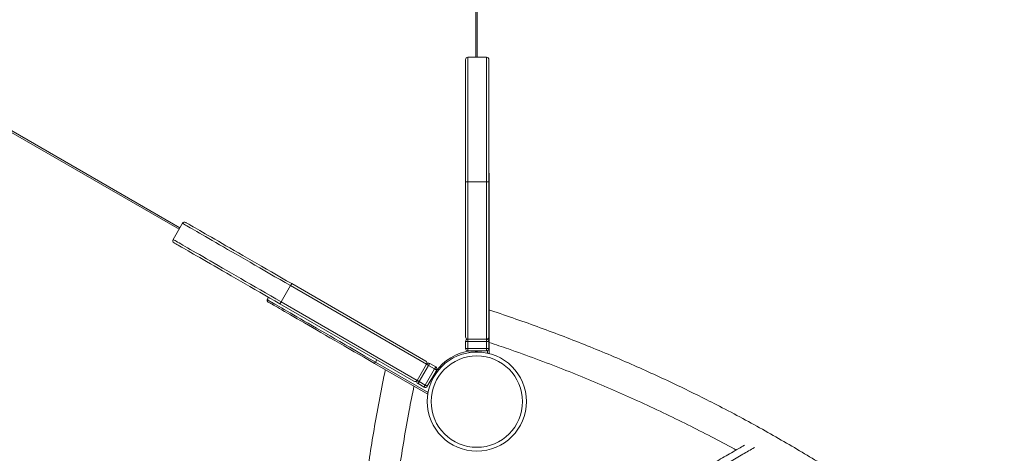
# Model space of a CAD drawing. Units: millimetres. Extents: x -8559 to 5903, y -5070 to 5887.
# Drawn here: x 1744 to 3005, y -727 to -171 of the extents above; entities that cross this region are included whole.
import ezdxf

# ---------------------------------------------------------------- set-up
doc = ezdxf.new("R2010")
doc.units = ezdxf.units.MM

msp = doc.modelspace()

# ---------------------------------------------------------------- linework, layer by layer
at = {"color": 8, "linetype": 'Continuous', "lineweight": 15}
for p, q in [((2328.188, -219.615), (2328.188, 225.311)), ((1561.964, -214.514), (1949.238, -438.107)), ((2318.118, -219.615), (2318.118, -379.271)), ((2342.118, -379.271), (2342.118, -219.615)), ((2343.423, -580.776), (2343.423, -580.179)), ((2343.423, -598.504), (2343.423, -595.179)), ((2199.649, -609.881), (2267.119, -648.835)), ((2277.144, -624.601), (2275.967, -623.921))]:
    msp.add_line(p, q, dxfattribs=at)
at = {"color": 7, "linetype": 'Continuous', "lineweight": 15}
for p, q in [((2330.188, -219.615), (2330.188, 225.311)), ((1560.964, -216.246), (1948.238, -439.839)), ((2315.118, -379.32), (2315.118, -222.615)), ((2342.118, -219.615), (2318.118, -219.615)), ((2345.118, -222.615), (2345.118, -379.32)), ((2345.423, -368.872), (2345.423, -526.934)), ((2315.118, -577.478), (2315.118, -379.32)), ((2318.118, -379.271), (2342.118, -379.271)), ((2318.118, -379.271), (2318.118, -580.478)), ((2342.118, -580.478), (2342.118, -379.271)), ((2345.118, -379.32), (2345.118, -577.478)), ((1952.655, -432.189), (1940.655, -452.973)), ((2078.921, -532.801), (2090.921, -512.016)), ((2265.171, -612.62), (2090.921, -512.016)), ((2092.464, -509.443), (2264.073, -608.522)), ((2062.779, -526.946), (2061.084, -529.881)), ((2345.423, -526.934), (2345.423, -598.986)), ((2249.073, -634.503), (2077.464, -535.424)), ((2078.921, -532.801), (2253.171, -633.405)), ((2315.118, -583.478), (2318.118, -583.478)), ((2315.118, -592.478), (2315.118, -583.478)), ((2318.118, -592.478), (2315.118, -592.478)), ((2318.118, -583.478), (2318.118, -580.478)), ((2318.118, -580.478), (2342.118, -580.478)), ((2342.118, -583.478), (2318.118, -583.478)), ((2318.118, -583.478), (2318.118, -592.478)), ((2318.118, -592.478), (2342.118, -592.478)), ((2318.118, -595.478), (2318.118, -592.478)), ((2342.118, -583.478), (2342.118, -580.478)), ((2342.118, -583.478), (2345.118, -583.478)), ((2342.118, -592.478), (2342.118, -583.478)), ((2342.118, -595.478), (2342.118, -592.478)), ((2345.118, -592.478), (2342.118, -592.478)), ((2345.118, -583.478), (2345.118, -592.478)), ((2342.118, -595.478), (2318.118, -595.478)), ((2330.188, -596.858), (2330.188, -595.478)), ((2266.763, -650.939), (2198.702, -611.643)), ((2199.649, -609.881), (2201.343, -606.946)), ((2253.171, -633.405), (2265.171, -612.62)), ((2267.77, -614.12), (2255.769, -634.904)), ((2275.564, -618.62), (2267.77, -614.12)), ((2269.269, -611.522), (2277.064, -616.022)), ((2263.564, -639.404), (2275.564, -618.62)), ((2278.162, -620.12), (2266.162, -640.905)), ((2276.967, -622.189), (2278.305, -622.961)), ((2262.064, -642.003), (2254.269, -637.503)), ((2255.769, -634.904), (2263.564, -639.404))]:
    msp.add_line(p, q, dxfattribs=at)
at = {"color": 8, "linetype": 'Continuous', "lineweight": 15, "flags": 128}
for points in [[(2090.921, -512.016), (2084.269, -508.176), (2077.642, -504.35), (2071.054, -500.547), (2064.52, -496.774), (2058.052, -493.04), (2051.667, -489.353), (2045.377, -485.722), (2039.196, -482.153), (2033.138, -478.655), (2027.215, -475.236), (2021.441, -471.902), (2015.828, -468.661), (2010.388, -465.521), (2005.133, -462.487), (2000.075, -459.567), (1995.224, -456.766), (1990.591, -454.091), (1986.187, -451.548), (1982.02, -449.143), (1978.1, -446.879), (1974.434, -444.763), (1971.032, -442.799), (1967.901, -440.991), (1965.047, -439.343), (1962.476, -437.859), (1960.195, -436.542), (1958.208, -435.394), (1956.519, -434.419), (1955.132, -433.619), (1954.05, -432.994), (1953.275, -432.547), (1952.81, -432.278), (1952.655, -432.189)], [(1940.655, -452.973), (1940.81, -453.063), (1941.275, -453.332), (1942.05, -453.778), (1943.132, -454.403), (1944.519, -455.204), (1946.207, -456.179), (1948.195, -457.327), (1950.476, -458.644), (1953.047, -460.127), (1955.901, -461.775), (1959.032, -463.584), (1962.434, -465.548), (1966.099, -467.663), (1970.02, -469.927), (1974.187, -472.333), (1978.592, -474.876), (1983.224, -477.551), (1988.075, -480.351), (1993.133, -483.272), (1998.388, -486.305), (2003.828, -489.446), (2009.441, -492.687), (2015.215, -496.02), (2021.138, -499.44), (2027.196, -502.938), (2033.377, -506.506), (2039.667, -510.138), (2046.053, -513.825), (2052.52, -517.558), (2059.054, -521.331), (2065.642, -525.135), (2072.269, -528.961), (2078.921, -532.801)], [(2061.084, -529.881), (2061.24, -529.971), (2061.707, -530.24), (2062.483, -530.688), (2063.568, -531.314), (2064.959, -532.117), (2066.652, -533.095), (2068.645, -534.246), (2070.933, -535.566), (2073.51, -537.055), (2076.372, -538.707), (2079.511, -540.519), (2082.922, -542.489), (2086.597, -544.61), (2090.527, -546.879), (2094.704, -549.291), (2099.12, -551.84), (2103.764, -554.522), (2108.626, -557.329), (2113.697, -560.256), (2118.963, -563.297), (2124.416, -566.445), (2130.041, -569.693), (2135.828, -573.034), (2141.763, -576.46), (2147.834, -579.966), (2154.027, -583.541), (2160.33, -587.18), (2166.727, -590.873), (2173.206, -594.614), (2179.751, -598.393), (2186.35, -602.203), (2192.987, -606.035), (2199.649, -609.881)]]:
    msp.add_lwpolyline(points, dxfattribs=at)
at = {"color": 7, "linetype": 'Continuous', "lineweight": 15, "flags": 128}
for points in [[(1956.753, -431.09), (1956.905, -431.178), (1957.362, -431.442), (1958.122, -431.881), (1959.184, -432.494), (1960.545, -433.28), (1962.203, -434.237), (1964.153, -435.363), (1966.392, -436.656), (1968.915, -438.112), (1971.716, -439.729), (1974.79, -441.504), (1978.128, -443.431), (1981.726, -445.509), (1985.573, -447.73), (1989.663, -450.091), (1993.986, -452.587), (1998.533, -455.212), (2003.294, -457.961), (2008.259, -460.827), (2013.416, -463.805), (2018.755, -466.888), (2024.265, -470.069), (2029.932, -473.341), (2035.745, -476.697), (2041.692, -480.13), (2047.759, -483.633), (2053.933, -487.197), (2060.2, -490.816), (2066.548, -494.481), (2072.963, -498.184), (2079.429, -501.917), (2085.934, -505.674), (2092.464, -509.443)], [(2077.464, -535.424), (2070.934, -531.654), (2064.429, -527.898), (2057.963, -524.165), (2051.548, -520.462), (2045.201, -516.797), (2038.933, -513.178), (2032.759, -509.614), (2026.692, -506.111), (2020.745, -502.678), (2014.932, -499.321), (2009.265, -496.049), (2003.755, -492.869), (1998.416, -489.786), (1993.259, -486.808), (1988.294, -483.942), (1983.533, -481.193), (1978.986, -478.568), (1974.663, -476.072), (1970.573, -473.711), (1966.726, -471.489), (1963.129, -469.412), (1959.79, -467.485), (1956.716, -465.71), (1953.915, -464.093), (1951.392, -462.637), (1949.153, -461.344), (1947.203, -460.218), (1945.545, -459.261), (1944.184, -458.475), (1943.122, -457.862), (1942.362, -457.423), (1941.905, -457.159), (1941.753, -457.071)], [(2198.702, -611.643), (2192.121, -607.844), (2185.564, -604.059), (2179.046, -600.295), (2172.579, -596.562), (2166.179, -592.867), (2159.859, -589.218), (2153.633, -585.623), (2147.515, -582.091), (2141.518, -578.628), (2135.654, -575.243), (2129.938, -571.942), (2124.381, -568.734), (2118.994, -565.624), (2113.791, -562.62), (2108.782, -559.729), (2103.979, -556.955), (2099.391, -554.307), (2095.029, -551.788), (2090.902, -549.405), (2087.02, -547.164), (2083.389, -545.068), (2080.02, -543.122), (2076.919, -541.332), (2074.092, -539.7), (2071.545, -538.23), (2069.286, -536.925), (2067.317, -535.789), (2065.644, -534.823), (2064.27, -534.029), (2063.199, -533.411), (2062.431, -532.968), (2061.97, -532.702), (2061.817, -532.613)], [(2267.77, -614.12), (2267.263, -613.827), (2266.775, -613.546), (2266.326, -613.287), (2265.932, -613.059), (2265.609, -612.873), (2265.369, -612.734), (2265.221, -612.649), (2265.171, -612.62)], [(2267.77, -614.12), (2268.062, -613.613), (2268.343, -613.126), (2268.603, -612.677), (2268.83, -612.283), (2269.017, -611.96), (2269.155, -611.72), (2269.241, -611.572), (2269.269, -611.522)], [(2277.064, -616.022), (2277.035, -616.072), (2276.949, -616.22), (2276.811, -616.46), (2276.624, -616.783), (2276.397, -617.177), (2276.138, -617.626), (2275.856, -618.113), (2275.564, -618.62)], [(2278.162, -620.12), (2278.112, -620.091), (2277.964, -620.006), (2277.724, -619.867), (2277.401, -619.681), (2277.007, -619.454), (2276.558, -619.194), (2276.071, -618.913), (2275.564, -618.62)], [(2255.769, -634.904), (2255.263, -634.612), (2254.775, -634.33), (2254.326, -634.071), (2253.932, -633.844), (2253.609, -633.658), (2253.369, -633.519), (2253.221, -633.433), (2253.171, -633.405)], [(2254.269, -637.503), (2254.298, -637.453), (2254.384, -637.305), (2254.522, -637.065), (2254.709, -636.742), (2254.936, -636.348), (2255.195, -635.899), (2255.477, -635.411), (2255.769, -634.904)], [(2263.564, -639.404), (2263.271, -639.911), (2262.99, -640.399), (2262.73, -640.848), (2262.503, -641.242), (2262.316, -641.565), (2262.178, -641.805), (2262.093, -641.953), (2262.064, -642.003)], [(2266.162, -640.905), (2266.112, -640.876), (2265.964, -640.791), (2265.724, -640.652), (2265.401, -640.465), (2265.007, -640.238), (2264.558, -639.979), (2264.07, -639.697), (2263.564, -639.404)]]:
    msp.add_lwpolyline(points, dxfattribs=at)
at = {"color": 7, "linetype": 'Continuous', "lineweight": 15}
for radius in [63.5, 58.5]:
    msp.add_circle((2329.544, -660.469), radius, dxfattribs=at)
for centre, radius, start, end in [((2318.118, -222.615), 3, 90, 180), ((2342.118, -222.615), 3, 0, 90), ((2343.423, -368.872), 2, 0, 32.066177), ((1955.253, -433.688), 3, 60, 150), ((1943.253, -454.473), 3, 150, 240), ((2062.817, -530.881), 2, 150, 240), ((2318.118, -577.478), 3, 180, 270), ((2342.118, -577.478), 3, 270, 0), ((2318.118, -583.478), 3, 90, 180), ((2318.118, -592.478), 3, 180, 270), ((2342.118, -583.478), 3, 0, 90), ((2342.118, -592.478), 3, 270, 0), ((2330.188, -660.358), 63.5, 90, 99.914913), ((2262.573, -611.12), 3, 330, 60), ((2267.769, -614.12), 3, 60, 150), ((2275.564, -618.62), 3, 330, 60), ((2250.573, -631.905), 3, 240, 330), ((2255.769, -634.905), 3, 150, 240), ((2263.564, -639.405), 3, 240, 330)]:
    msp.add_arc(centre, radius, start, end, dxfattribs=at)
at = {"color": 8, "linetype": 'Continuous', "lineweight": 15}
msp.add_arc((2330.188, -660.358), 65.5, 97.889874, 144.292935, dxfattribs=at)
at = {"color": 7, "linetype": 'Continuous', "lineweight": 15}
for points, knots in [([(2318.118, -379.271), (2317.781, -379.271), (2317.106, -379.272), (2316.208, -379.281), (2315.526, -379.294), (2315.188, -379.307), (2315.119, -379.316), (2315.118, -379.32), (2315.118, -379.32)], [0, 0, 0, 0, 0.21463039, 0.4292683, 0.64392317, 0.858602, 0.98719368, 1, 1, 1, 1]), ([(2345.118, -379.32), (2345.118, -379.32), (2345.116, -379.316), (2345.048, -379.307), (2344.711, -379.294), (2344.028, -379.281), (2343.13, -379.272), (2342.455, -379.271), (2342.118, -379.271)], [0, 0, 0, 0, 0.01280664, 0.14139639, 0.35605268, 0.57073813, 0.78537282, 1, 1, 1, 1]), ([(2092.464, -509.443), (2092.464, -509.443), (2092.46, -509.443), (2092.417, -509.497), (2092.237, -509.783), (2091.884, -510.367), (2091.429, -511.141), (2091.09, -511.725), (2090.921, -512.016)], [0, 0, 0, 0, 0.0128066, 0.14139091, 0.3560715, 0.57071139, 0.78536379, 1, 1, 1, 1]), ([(2345.118, -526.903), (2345.173, -526.906), (2345.385, -526.915), (2345.407, -526.926), (2345.423, -526.934)], [0, 0, 0, 0, 0.26069492, 1, 1, 1, 1]), ([(2078.921, -532.801), (2078.753, -533.094), (2078.416, -533.678), (2077.975, -534.46), (2077.645, -535.058), (2077.487, -535.357), (2077.462, -535.421), (2077.464, -535.424), (2077.464, -535.424)], [0, 0, 0, 0, 0.21465516, 0.42925027, 0.64393268, 0.85861162, 0.98719393, 1, 1, 1, 1]), ([(3606.222, -2726.693), (3606.711, -2724.442), (3609.846, -2710.038), (3614.918, -2683.606), (3621.383, -2647.613), (3627.035, -2612.173), (3631.98, -2577.307), (3636.479, -2541.043), (3640.43, -2503.467), (3643.731, -2464.671), (3646.217, -2426.732), (3647.946, -2389.419), (3648.949, -2352.755), (3649.26, -2316.761), (3648.92, -2281.7), (3647.978, -2247.579), (3646.48, -2214.403), (3644.472, -2182.174), (3642, -2150.918), (3639.11, -2120.634), (3635.844, -2091.32), (3632.242, -2062.952), (3628.343, -2035.53), (3624.209, -2009.2), (3619.883, -1983.947), (3615.405, -1959.756), (3610.78, -1936.463), (3605.757, -1912.724), (3600.334, -1888.664), (3594.514, -1864.406), (3588.67, -1841.388), (3582.847, -1819.6), (3577.088, -1799.033), (3571.504, -1779.924), (3566.132, -1762.228), (3561.005, -1745.902), (3556.065, -1730.658), (3551.342, -1716.489), (3547.144, -1704.219), (3543.47, -1693.703), (3540.281, -1684.733), (3537.147, -1676.054), (3533.958, -1667.359), (3529.695, -1655.917), (3524.208, -1641.522), (3517.327, -1624), (3509.889, -1605.632), (3501.864, -1586.433), (3493.223, -1566.421), (3483.934, -1545.61), (3473.963, -1524.022), (3463.279, -1501.674), (3451.845, -1478.589), (3439.702, -1454.94), (3426.828, -1430.756), (3413.199, -1406.07), (3398.705, -1380.771), (3384.328, -1356.6), (3370.185, -1333.624), (3356.393, -1311.905), (3341.944, -1289.856), (3327.954, -1269.177), (3314.699, -1250.136), (3302.494, -1233.034), (3290.441, -1216.546), (3277.873, -1199.746), (3264.826, -1182.722), (3251.337, -1165.561), (3238.213, -1149.26), (3225.481, -1133.803), (3213.164, -1119.174), (3200.955, -1104.968), (3188.9, -1091.226), (3177.048, -1077.983), (3165.796, -1065.647), (3155.17, -1054.199), (3145.19, -1043.624), (3135.877, -1033.903), (3127.788, -1025.58), (3120.858, -1018.529), (3115.012, -1012.638), (3109.631, -1007.261), (3104.735, -1002.408), (3100.342, -998.083), (3096.367, -994.195), (3092.904, -990.827), (3089.741, -987.765), (3086.752, -984.885), (3083.63, -981.89), (3080.303, -978.713), (3076.587, -975.184), (3072.397, -971.228), (3067.64, -966.765), (3062.332, -961.824), (3056.393, -956.338), (3049.813, -950.318), (3042.42, -943.622), (3034.176, -936.239), (3025.04, -928.159), (3015.14, -919.524), (3004.463, -910.348), (2992.995, -900.644), (2980.975, -890.644), (2968.42, -880.378), (2955.35, -869.88), (2941.522, -858.979), (2926.921, -847.693), (2910.502, -835.263), (2892.124, -821.679), (2871.638, -806.945), (2849.967, -791.8), (2827.081, -776.286), (2802.954, -760.446), (2778.069, -744.65), (2752.457, -728.943), (2726.149, -713.367), (2698.642, -697.673), (2669.914, -681.906), (2641.681, -667.034), (2614.08, -653.055), (2587.249, -639.967), (2559.516, -626.961), (2530.87, -614.069), (2501.301, -601.326), (2471.4, -589.012), (2441.198, -577.146), (2410.737, -565.718), (2379.4, -554.605), (2357.553, -547.087), (2346.087, -543.433), (2345.423, -543.221)], [0, 0, 0, 0, 0.00243224, 0.01556392, 0.02847698, 0.04117144, 0.05364718, 0.06590421, 0.08006919, 0.09393043, 0.10748778, 0.12074129, 0.13395209, 0.1468465, 0.15942451, 0.17168605, 0.18363118, 0.19525984, 0.20657207, 0.21754406, 0.22820106, 0.23854284, 0.24856955, 0.25828105, 0.26751243, 0.27643972, 0.28506309, 0.29338236, 0.30288985, 0.31196642, 0.32061212, 0.32882695, 0.33661084, 0.34396371, 0.35060307, 0.35684701, 0.36269546, 0.36814852, 0.3732062, 0.37690258, 0.38035487, 0.3836394, 0.38701663, 0.39050806, 0.39702678, 0.40390987, 0.41115738, 0.41876913, 0.42674523, 0.43508563, 0.44379036, 0.45285939, 0.4622927, 0.4720904, 0.4820678, 0.49239659, 0.50307674, 0.51410846, 0.52330073, 0.53272359, 0.54237704, 0.55226084, 0.56014845, 0.56785662, 0.57533065, 0.5825706, 0.59088435, 0.59886631, 0.60651649, 0.61383496, 0.62082164, 0.62747659, 0.63435812, 0.64084477, 0.64693668, 0.65263379, 0.65793596, 0.66284341, 0.66735599, 0.67062456, 0.67364945, 0.67642539, 0.67893613, 0.6811805, 0.68315851, 0.685009, 0.68645509, 0.68796535, 0.68953987, 0.69117868, 0.69298664, 0.69513252, 0.69746727, 0.70010438, 0.70304387, 0.7062856, 0.70982972, 0.71391894, 0.71834835, 0.7231178, 0.72822734, 0.73367705, 0.73946676, 0.7452371, 0.7513098, 0.75768483, 0.76436213, 0.77134182, 0.78002552, 0.78913583, 0.7986728, 0.80863624, 0.81902613, 0.82984262, 0.8404317, 0.85139992, 0.86274732, 0.87447381, 0.88657933, 0.89695699, 0.90759789, 0.91850205, 0.9296694, 0.94109997, 0.95279378, 0.96406047, 0.9755611, 0.98729576, 0.99926434, 1, 1, 1, 1]), ([(2345.423, -584.757), (2353.633, -587.507), (2373.735, -594.241), (2405.113, -605.616), (2439.328, -618.641), (2472.421, -631.965), (2504.417, -645.512), (2536.315, -659.684), (2568.038, -674.469), (2599.524, -689.837), (2629.716, -705.315), (2650.324, -716.166), (2660.783, -721.978), (2661.689, -722.481)], [0, 0, 0, 0, 0.07460428, 0.18267491, 0.28822441, 0.39125197, 0.49175857, 0.58974439, 0.69461565, 0.79643668, 0.89520781, 0.99092819, 1, 1, 1, 1]), ([(2328.793, -595.478), (2328.813, -595.497), (2329.079, -595.755), (2329.492, -596.166), (2329.914, -596.583), (2330.146, -596.815), (2330.174, -596.843), (2330.188, -596.858)], [0, 0, 0, 0, 0.02842681, 0.38165058, 0.63728431, 0.81825018, 1, 1, 1, 1]), ([(2199.649, -609.881), (2199.522, -610.11), (2199.269, -610.569), (2198.952, -611.15), (2198.734, -611.557), (2198.712, -611.615), (2198.702, -611.643)], [0, 0, 0, 0, 0.25003513, 0.50006533, 0.75004496, 1, 1, 1, 1]), ([(2212.541, -619.634), (2212.244, -620.995), (2209.289, -634.52), (2204.368, -660.082), (2197.844, -696.104), (2192.144, -731.576), (2187.15, -766.473), (2182.603, -802.771), (2178.602, -840.383), (2175.25, -879.216), (2172.717, -917.193), (2170.942, -954.545), (2169.895, -991.248), (2169.542, -1027.28), (2169.843, -1062.379), (2170.748, -1096.537), (2172.211, -1129.751), (2174.185, -1162.016), (2176.625, -1193.309), (2179.485, -1223.629), (2182.723, -1252.977), (2186.298, -1281.379), (2190.173, -1308.834), (2194.283, -1335.197), (2198.588, -1360.481), (2203.046, -1384.702), (2207.652, -1408.024), (2212.656, -1431.793), (2218.061, -1455.885), (2223.863, -1480.174), (2229.69, -1503.222), (2235.497, -1525.038), (2241.242, -1545.633), (2246.814, -1564.767), (2252.174, -1582.487), (2257.292, -1598.835), (2262.221, -1614.099), (2266.936, -1628.287), (2271.127, -1640.574), (2274.795, -1651.104), (2277.979, -1660.086), (2281.108, -1668.777), (2284.293, -1677.484), (2288.55, -1688.942), (2294.029, -1703.357), (2300.901, -1720.904), (2308.331, -1739.298), (2316.347, -1758.523), (2324.979, -1778.564), (2334.26, -1799.404), (2344.222, -1821.024), (2354.898, -1843.404), (2366.325, -1866.522), (2378.46, -1890.206), (2391.327, -1914.425), (2404.95, -1939.147), (2419.438, -1964.484), (2433.811, -1988.69), (2447.95, -2011.701), (2461.739, -2033.453), (2476.186, -2055.534), (2490.175, -2076.246), (2503.429, -2095.316), (2515.633, -2112.443), (2527.687, -2128.956), (2540.255, -2145.782), (2553.303, -2162.832), (2566.794, -2180.02), (2579.92, -2196.346), (2592.654, -2211.827), (2604.973, -2226.479), (2617.184, -2240.706), (2629.242, -2254.47), (2641.098, -2267.734), (2652.352, -2280.089), (2662.982, -2291.554), (2672.965, -2302.147), (2682.282, -2311.883), (2690.373, -2320.22), (2697.306, -2327.281), (2703.153, -2333.182), (2708.537, -2338.567), (2713.434, -2343.428), (2717.829, -2347.76), (2721.806, -2351.654), (2725.27, -2355.027), (2728.434, -2358.094), (2731.424, -2360.978), (2734.548, -2363.979), (2737.877, -2367.16), (2741.594, -2370.695), (2745.785, -2374.658), (2750.545, -2379.127), (2755.854, -2384.077), (2761.797, -2389.57), (2768.379, -2395.6), (2775.776, -2402.307), (2784.024, -2409.703), (2793.164, -2417.795), (2803.069, -2426.444), (2813.751, -2435.636), (2825.225, -2445.354), (2837.252, -2455.371), (2849.813, -2465.653), (2862.89, -2476.168), (2876.727, -2487.087), (2891.336, -2498.39), (2907.765, -2510.841), (2926.154, -2524.447), (2946.652, -2539.205), (2968.338, -2554.375), (2991.239, -2569.914), (3015.382, -2585.781), (3040.284, -2601.602), (3065.914, -2617.334), (3092.241, -2632.936), (3119.768, -2648.656), (3148.518, -2664.447), (3176.773, -2679.345), (3204.394, -2693.346), (3231.247, -2706.456), (3259.002, -2719.483), (3287.671, -2732.396), (3317.265, -2745.159), (3347.191, -2757.493), (3377.418, -2769.379), (3407.905, -2780.825), (3439.268, -2791.957), (3461.16, -2799.493), (3472.66, -2803.162), (3473.35, -2803.382)], [0, 0, 0, 0, 0.001471165, 0.014615184, 0.02754044, 0.040246758, 0.052734205, 0.065002782, 0.079181126, 0.093055242, 0.10662538, 0.119891321, 0.133114603, 0.146021053, 0.158610896, 0.170883867, 0.182840314, 0.194479852, 0.205802638, 0.216785013, 0.227451856, 0.237803349, 0.247839392, 0.257560093, 0.266800084, 0.275735743, 0.284367097, 0.292694202, 0.302210577, 0.311295664, 0.319949463, 0.328171976, 0.335963139, 0.34332287, 0.349968455, 0.35621811, 0.362072135, 0.36753022, 0.37259257, 0.376292333, 0.379747909, 0.383035466, 0.386415841, 0.389910548, 0.396435452, 0.403325113, 0.410579279, 0.418198214, 0.426181734, 0.434529932, 0.443242851, 0.452320432, 0.461762608, 0.471569475, 0.481556177, 0.491894675, 0.502584877, 0.513626855, 0.522827787, 0.532259474, 0.541921879, 0.551815054, 0.559709994, 0.567425284, 0.574906271, 0.582152973, 0.590474429, 0.598463829, 0.606121227, 0.613446494, 0.620439665, 0.627100762, 0.633988738, 0.640481477, 0.646579046, 0.652281404, 0.657588513, 0.662500515, 0.66701728, 0.670288957, 0.673316654, 0.676095122, 0.678608183, 0.680854697, 0.682834573, 0.684686692, 0.686134105, 0.687645805, 0.689221842, 0.690862146, 0.692671835, 0.694819673, 0.697156609, 0.699796179, 0.702738323, 0.70598314, 0.709530566, 0.713623642, 0.718057155, 0.722831083, 0.727945415, 0.733400151, 0.739195256, 0.74497103, 0.751049431, 0.757430387, 0.764113937, 0.771100124, 0.77979201, 0.788910856, 0.798456679, 0.80842944, 0.818829118, 0.829655757, 0.84025475, 0.851233246, 0.862591233, 0.87432871, 0.886445621, 0.896832933, 0.907483805, 0.918398175, 0.929576004, 0.941017322, 0.95272206, 0.963999295, 0.975510706, 0.987256377, 0.999236161, 1, 1, 1, 1]), ([(2852.248, -2416.296), (2851.722, -2415.858), (2847.694, -2412.505), (2840.447, -2406.337), (2830.709, -2397.979), (2821.657, -2390.091), (2813.273, -2382.693), (2805.284, -2375.557), (2797.733, -2368.736), (2790.667, -2362.281), (2784.387, -2356.487), (2778.885, -2351.365), (2774.172, -2346.944), (2770.167, -2343.162), (2766.665, -2339.837), (2763.438, -2336.758), (2759.951, -2333.413), (2756.222, -2329.818), (2752.054, -2325.774), (2747.602, -2321.427), (2742.599, -2316.505), (2736.755, -2310.709), (2730.057, -2304.001), (2722.492, -2296.337), (2714.288, -2287.923), (2705.461, -2278.746), (2696.026, -2268.791), (2686.001, -2258.045), (2675.404, -2246.493), (2664.256, -2234.118), (2652.579, -2220.904), (2640.396, -2206.834), (2627.731, -2191.889), (2614.612, -2176.051), (2601.066, -2159.301), (2587.124, -2141.618), (2572.817, -2122.985), (2558.705, -2104.084), (2544.828, -2084.976), (2531.376, -2065.937), (2518.126, -2046.645), (2505.311, -2027.454), (2493.007, -2008.506), (2481.2, -1989.811), (2468.019, -1968.362), (2453.701, -1944.258), (2438.493, -1917.599), (2424.267, -1891.647), (2410.976, -1866.434), (2398.579, -1841.991), (2387.237, -1818.767), (2376.873, -1796.764), (2367.412, -1775.975), (2358.603, -1755.958), (2350.416, -1736.73), (2343.707, -1720.462), (2338.303, -1707.017), (2334.054, -1696.242), (2330.011, -1685.795), (2326.168, -1675.678), (2322.517, -1665.895), (2319.03, -1656.383), (2315.578, -1646.802), (2311.967, -1636.598), (2308.093, -1625.428), (2303.957, -1613.23), (2299.63, -1600.148), (2295.131, -1586.177), (2290.48, -1571.309), (2285.555, -1555.057), (2280.38, -1537.355), (2274.987, -1518.14), (2269.535, -1497.836), (2264.062, -1476.435), (2258.603, -1453.929), (2253.2, -1430.308), (2247.893, -1405.565), (2242.913, -1380.624), (2238.27, -1355.556), (2233.972, -1330.435), (2229.892, -1304.389), (2226.069, -1277.416), (2222.54, -1249.512), (2219.345, -1220.676), (2216.525, -1190.929), (2214.122, -1160.273), (2212.176, -1128.711), (2210.73, -1096.223), (2209.828, -1062.812), (2209.518, -1028.696), (2209.834, -993.891), (2210.808, -958.416), (2212.488, -922.077), (2214.831, -886.256), (2217.789, -851.021), (2221.308, -816.44), (2225.537, -781.209), (2230.503, -745.338), (2236.268, -708.843), (2242.394, -673.882), (2246.957, -651.124), (2249.045, -640.709)], [0, 0, 0, 0, 0.00104299, 0.00798258, 0.01450433, 0.02060834, 0.02629468, 0.03156327, 0.036957, 0.04182894, 0.04617923, 0.05000787, 0.05331475, 0.05605472, 0.05842734, 0.06069787, 0.06287332, 0.06581625, 0.06861926, 0.0717555, 0.07533522, 0.07935835, 0.08435045, 0.08984602, 0.09584491, 0.10234703, 0.10935257, 0.11686139, 0.12487363, 0.13338913, 0.14240789, 0.15193006, 0.16195547, 0.1724843, 0.18351633, 0.19505178, 0.20709048, 0.21963256, 0.23132378, 0.24341423, 0.25549876, 0.26733701, 0.27892895, 0.29027476, 0.30137435, 0.31768755, 0.33343796, 0.34862553, 0.36325025, 0.3773124, 0.39081153, 0.4030239, 0.41473601, 0.42594776, 0.43665908, 0.44687032, 0.45299802, 0.45893058, 0.46466755, 0.47020903, 0.47555504, 0.48070574, 0.48576633, 0.49119141, 0.49732167, 0.50390967, 0.51095491, 0.51845753, 0.52641769, 0.53483515, 0.54448291, 0.55466888, 0.56539318, 0.57665571, 0.58845647, 0.60079539, 0.61367258, 0.62708809, 0.63959346, 0.65253275, 0.66590615, 0.6797137, 0.69395534, 0.70863093, 0.72374092, 0.73925043, 0.75519223, 0.77156624, 0.78837267, 0.8056113, 0.82296299, 0.84073168, 0.85891736, 0.87752014, 0.89448249, 0.91177714, 0.9294046, 0.94736431, 0.96565685, 0.98428194, 1, 1, 1, 1]), ([(2577.42, -771.117), (2581.397, -768.822), (2589.373, -764.219), (2601.982, -756.943), (2614.915, -749.479), (2629.724, -740.931), (2646.405, -731.303), (2661.184, -722.772), (2669.848, -717.772), (2672.3, -716.356)], [0, 0, 0, 0, 0.13676668, 0.27429094, 0.41196281, 0.54944969, 0.73754469, 0.92570924, 1, 1, 1, 1])]:
    msp.add_open_spline(points, degree=3, knots=knots, dxfattribs=at)
at = {"color": 8, "linetype": 'Continuous', "lineweight": 15}
msp.add_open_spline([(2685.101, -719.356), (2680.165, -722.204), (2669.411, -728.412), (2652.946, -737.916), (2637.148, -747.034), (2622.928, -755.242), (2610.28, -762.54), (2598.015, -769.62), (2589.074, -774.778), (2584.409, -777.471), (2583.485, -778.004)], degree=3, knots=[0, 0, 0, 0, 0.1395084, 0.3039656, 0.46836345, 0.59355773, 0.71892059, 0.84414345, 0.96914341, 1, 1, 1, 1], dxfattribs=at)

doc.saveas('drawing.dxf')
